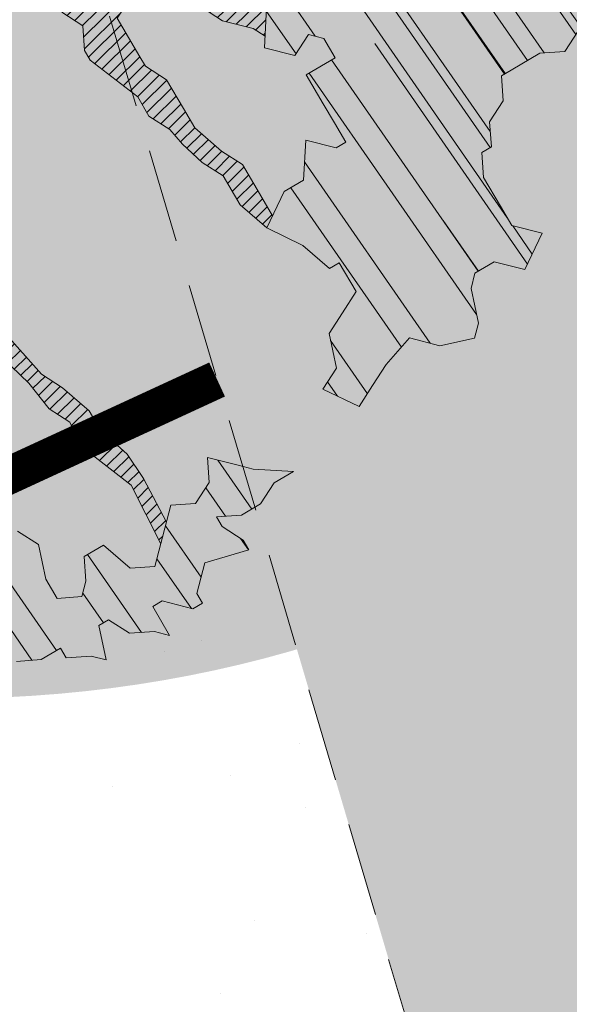
# Model space of a CAD drawing. Units: metres. Extents: x 1408972 to 1409331, y 5218507 to 5218738.
# Drawn here: x 1408986 to 1408987, y 5218698 to 5218701 of the extents above; entities that cross this region are included whole.
import ezdxf

# ---------------------------------------------------------------- set-up
doc = ezdxf.new("R2010")
doc.units = ezdxf.units.M
doc.header["$LTSCALE"] = 2
doc.linetypes.add('CACHE2', pattern=[0.1875, 0.125, -0.0625])
doc.layers.get('0').update_dxf_attribs({"lineweight": 9})
for name, color, linetype, lineweight in [('Compo-arbre', 3, 'Continuous', 9), ('Compo-bordure-CR3', 7, 'Continuous', 9), ('Compo-bordure-limite', 7, 'CACHE2', 9), ('Compo-bordure-reglette', 7, 'Continuous', 9), ('Compo-hachure-enrobés', 7, 'Continuous', 35), ('Compo-hachures-herbe', 76, 'Continuous', 35)]:
    doc.layers.add(name, color=color, linetype=linetype, lineweight=lineweight)
doc.layers.add('Compo-arbre-ombre', color=7, linetype='Continuous', lineweight=9, transparency=0.8)
pattern_1 = [(12.61470176485069, (-3966682.664472349, -3665046.544497928), (-0.003466999174631576, 0.01549178949389334), [])]
pattern_2 = [(92.61470176485068, (0, 0), (-0.1427262524124008, -0.006517859872048448), []), (92.61470176485068, (0.04540281712473018, 0.04974805891631159), (-0.1427262524124008, -0.006517859872048448), [])]

# ---------------------------------------------------------------- blocks, each defined once
blk = doc.blocks.new('Arbre2-2016')
at = {"layer": 'Compo-arbre'}
h = blk.add_hatch(dxfattribs=at)
h.set_pattern_fill('ANSI32', color=92, scale=0.015, angle=47.61470176485069, style=0)
h.set_pattern_definition(pattern_2)
edge = h.paths.add_edge_path()
edge.add_line((1.338077866166827, -0.2646649280674183), (1.398191920641807, -0.2463006538042691))
edge.add_line((1.398191920641807, -0.2463006538042691), (1.41859671728173, -0.2269692378346235))
edge.add_line((1.41859671728173, -0.2269692378346235), (1.419700468410269, -0.1872616985807554))
edge.add_line((1.419700468410269, -0.1872616985807554), (1.400941994143182, -0.1471100874356353))
edge.add_line((1.400941994084974, -0.1471100874356353), (1.460507829077073, -0.1485608865501717))
edge.add_line((1.460507829135281, -0.1485608865501717), (1.441749354635363, -0.1084092752886363))
edge.add_line((1.441749354635363, -0.1084092752886363), (1.462154151275286, -0.0890778593189907))
edge.add_line((1.462154151275286, -0.0890778593189907), (1.443401324664705, -0.04888666344288595))
edge.add_line((1.443401324722913, -0.04888666344288595), (1.463806121886705, -0.02955524668743692))
edge.add_line((1.463806121886705, -0.02955524668743692), (1.464905889108309, 0.01015051493357078))
edge.add_line((1.464905889108309, 0.01015051496267461), (1.504609584793911, 0.009145737026642564))
edge.add_line((1.504609584793911, 0.009145736997538734), (1.523917943050151, -0.01115299300238348))
edge.add_line((1.523917943050151, -0.01115299297327965), (1.543224636974742, -0.03148953085712947))
edge.add_line((1.543224636974742, -0.0314895308862333), (1.563621552646623, -0.01215972022566802))
edge.add_line((1.563621552646623, -0.01215972022566802), (1.58512620259728, 0.04687940665223778))
edge.add_line((1.585126202655488, 0.04687940665223778), (1.6049827803364, 0.04639575003000118))
edge.add_line((1.6049827803364, 0.04639575005910501), (1.624831562672739, 0.04591243662923716))
edge.add_line((1.624831562672739, 0.04591243662923716), (1.625929665620902, 0.08558039036631726))
edge.add_line((1.625929665562694, 0.08558039033721343), (1.626477885045574, 0.1053954637148991))
edge.add_line((1.626477885045574, 0.1053954637148991), (1.667289143355561, 0.144096104207506))
edge.add_line((1.667289143355561, 0.144096104207506), (1.628129855598786, 0.1649180763464528))
edge.add_line((1.628129855598786, 0.1649180763464528), (1.629227958314118, 0.2045860301999483))
edge.add_line((1.629227958314118, 0.2045860302290521), (1.62977784230327, 0.22443891137425))
edge.add_line((1.62977784230327, 0.22443891137425), (1.650728625114539, 0.2636233801434855))
edge.add_line((1.650728625114539, 0.2636233801434855), (1.651830711736807, 0.3032931116298414))
edge.add_line((1.651830711736807, 0.3032931116298414), (1.652928814684969, 0.3429610653669215))
edge.add_line((1.652928814626762, 0.3429610653669215), (1.613223454609511, 0.3439280354190259))
edge.add_line((1.613223454667718, 0.3439280353899221), (1.592272671623618, 0.3047435667371019))
edge.add_line((1.592272671623618, 0.3047435667662057), (1.57296597787365, 0.3250801045336402))
edge.add_line((1.57296597787365, 0.3250801045045364), (1.53381050161272, 0.3458999558182541))
edge.add_line((1.53381050161272, 0.3458999558473579), (1.534912588234988, 0.3855696873337138))
edge.add_line((1.534912588234988, 0.3855696873337138), (1.536010691183151, 0.4252376410707939))
edge.add_line((1.536010691183151, 0.4252376410707939), (1.537108793898483, 0.4649055949242893))
edge.add_line((1.537108793898483, 0.4649055949242893), (1.51780599773349, 0.4852419611537471))
edge.add_line((1.51780599773349, 0.4852419611537471), (1.499055404434444, 0.5253951776079475))
edge.add_line((1.499055404434444, 0.5253951776079475), (1.500153507848268, 0.565063132130831))
edge.add_line((1.500153507848268, 0.5650631321017272), (1.54040708682453, 0.583911234641505))
edge.add_line((1.54040708682453, 0.583911234641505), (1.560259766745844, 0.5834277496736604))
edge.add_line((1.560259766745844, 0.5834277497027642), (1.600515010228378, 0.6023136600100543))
edge.add_line((1.600515010228378, 0.6023136600100543), (1.601063229711258, 0.6221287333877399))
edge.add_line((1.60106322965305, 0.6221287333877399), (1.58285853643622, 0.6821330533542778))
edge.add_line((1.58285853643622, 0.6821330533542778), (1.542605043025219, 0.6632868993159491))
edge.add_line((1.542605043083427, 0.6632868993159491), (1.521654173950196, 0.6241004813758764))
edge.add_line((1.521654173950196, 0.6241004813758764), (1.483600784486157, 0.6845900640595346))
edge.add_line((1.483600784544365, 0.6845900640595346), (1.46319432339817, 0.6652208403223767))
edge.add_line((1.463194323339962, 0.6652208403223767), (1.442797321578951, 0.6458890803745589))
edge.add_line((1.442797321578951, 0.6458890803745589), (1.422392524939028, 0.6265576644049133))
edge.add_line((1.422392524939028, 0.6265576644049133), (1.401986063268964, 0.607188439881952))
edge.add_line((1.401986063268964, 0.607188439881952), (1.361732484292702, 0.5883403373421743))
edge.add_line((1.361732484292702, 0.5883403373421743), (1.322027124275451, 0.5893073073942787))
edge.add_line((1.322027124275451, 0.5893073073651749), (1.30272043035086, 0.6096438452490247))
edge.add_line((1.30272043035086, 0.6096438452781285), (1.324228978119322, 0.6686828005016423))
edge.add_line((1.324228978119322, 0.6686828005016423), (1.344625979880334, 0.6880145604494601))
edge.add_line((1.344625979880334, 0.6880145604494601), (1.384887268694115, 0.70686037129542))
edge.add_line((1.384887268635907, 0.70686037129542), (1.365580660451201, 0.7271988575643036))
edge.add_line((1.365580660509409, 0.7271988575643036), (1.325875300317534, 0.7281658277328233))
edge.add_line((1.325875300317534, 0.7281658277328233), (1.307120723635421, 0.7683172673399667))
edge.add_line((1.307120723635421, 0.7683172673399667), (1.307674505384171, 0.7881699768307726))
edge.add_line((1.307674505384171, 0.7881699768307726), (1.288919979575553, 0.8283225851604357))
edge.add_line((1.288919979575553, 0.8283225851604357), (1.290568000971803, 0.8878441999380584))
edge.add_line((1.290568000971803, 0.8878441999380584), (1.329727374817708, 0.867024177086364))
edge.add_line((1.329727374817708, 0.867024177086364), (1.389837497015947, 0.8853878431085604))
edge.add_line((1.389837496957739, 0.8853878431085604), (1.410784416701176, 0.9245732633111174))
edge.add_line((1.410784416701176, 0.9245732633111174), (1.411332601666913, 0.9443875567934583))
edge.add_line((1.411332601666913, 0.9443875567643545), (1.372181057682724, 0.9652080163190249))
edge.add_line((1.372181057740931, 0.9652080163481287), (1.352878295569212, 0.9855451616871278))
edge.add_line((1.352878295569212, 0.9855451616871278), (1.353980313681063, 1.025213334168598))
edge.add_line((1.353980313681063, 1.025213334168598), (1.33357769819861, 1.005842768599337))
edge.add_line((1.333577698256818, 1.005842768570233), (1.313172935610169, 0.9865121317101284))
edge.add_line((1.313172935551961, 0.9865121317392322), (1.272923271273726, 0.9676642471580408))
edge.add_line((1.272923271273726, 0.9676642471580408), (1.272369438651481, 0.9478103689447153))
edge.add_line((1.272369438651481, 0.9478103689156114), (1.213363032366146, 0.9691534615825503))
edge.add_line((1.213363032366146, 0.9691534616116542), (1.193506455150896, 0.9696371190196942))
edge.add_line((1.193506455150896, 0.9696371190196942), (1.174751912462057, 1.009789337736379))
edge.add_line((1.174751912462057, 1.009789337736379), (1.175853930108246, 1.049457509432045))
edge.add_line((1.175853930108246, 1.049457509432045), (1.215563187885095, 1.048490367725549))
edge.add_line((1.215563187885095, 1.048490367725549), (1.236512254850936, 1.087635859218949))
edge.add_line((1.236512254850936, 1.087635859189845), (1.197360727805176, 1.108456708357494))
edge.add_line((1.197360727805176, 1.108456708386598), (1.197910645787601, 1.128310368641337))
edge.add_line((1.197910645729394, 1.128310368641337), (1.179156069047281, 1.16846180824848))
edge.add_line((1.179156069047281, 1.16846180824848), (1.140000644416546, 1.189282828954106))
edge.add_line((1.140000644416546, 1.189282828954106), (1.139450709088237, 1.169428778300585))
edge.add_line((1.139450709030029, 1.169428778271481), (1.11904594638338, 1.150098141411377))
edge.add_line((1.11904594638338, 1.150098141440481), (1.079340586889998, 1.151065112278388))
edge.add_line((1.079340586889998, 1.151065112249285), (1.059485725054515, 1.151587746147356))
edge.add_line((1.059485725054515, 1.15158774617646), (1.020882365570401, 1.192222498427668))
edge.add_line((1.020882365570401, 1.192222498398564), (0.9806249232934761, 1.173375347408523))
edge.add_line((0.9806249232934761, 1.173375347437627), (0.9602201430099058, 1.154044320295156))
edge.add_line((0.9602201430099058, 1.154044320295156), (0.9414656008449356, 1.194196539797645))
edge.add_line((0.9414656008449356, 1.194196539797645), (0.9629723982508267, 1.253195737849978))
edge.add_line((0.9629723982508267, 1.253195737849978), (1.002127822881562, 1.232374717144353))
edge.add_line((1.002127822881562, 1.232374717115249), (1.003779758743008, 1.291896549967873))
edge.add_line((1.003779758743008, 1.291896549996977), (1.024738337655549, 1.331080676243232))
edge.add_line((1.024738337655549, 1.331080676243232), (0.9850290798787, 1.332047817949729))
edge.add_line((0.9850290798787, 1.332047817949729), (0.9657302329288768, 1.352385182033117))
edge.add_line((0.9657302329288768, 1.352385182033117), (0.9464218570939238, 1.372683521750673))
edge.add_line((0.9464218570939238, 1.372683521750673), (0.9254688925431083, 1.33353820179525))
edge.add_line((0.9254688925431083, 1.33353820179525), (0.9249228547997745, 1.313683979603752))
edge.add_line((0.9249228547997745, 1.313683979603752), (0.8846575997159789, 1.294836781407298))
edge.add_line((0.8846575997159789, 1.294836781407298), (0.865358735885934, 1.315173755877709))
edge.add_line((0.865358735885934, 1.315173755877709), (0.82619939585868, 1.33599455795536))
edge.add_line((0.8261993958004723, 1.33599455795536), (0.8273014139123234, 1.375662730436829))
edge.add_line((0.8273014139123234, 1.375662730436829), (0.8879636364728185, 1.413840908569341))
edge.add_line((0.8879636364728185, 1.413840908540237), (0.8692168891867595, 1.453992784064553))
edge.add_line((0.8692168891867595, 1.453992784064553), (0.8295054496703642, 1.454999074584862))
edge.add_line((0.8295054496703642, 1.454999074613966), (0.8289516339283409, 1.435145586013618))
edge.add_line((0.8289516339283409, 1.435145586013618), (0.7892479729345041, 1.43615114372858))
edge.add_line((0.7892479729345041, 1.43615114372858), (0.7688415112644407, 1.416781919205619))
edge.add_line((0.7688415112644407, 1.416781919205619), (0.7484367146245177, 1.397450503235973))
edge.add_line((0.74843671456631, 1.397450503235973), (0.728031917402518, 1.378119086480524))
edge.add_line((0.728031917402518, 1.378119086480524), (0.6877744751255932, 1.359271935490483))
edge.add_line((0.6877744751255932, 1.359271935490483), (0.6287585749961409, 1.380576784472737))
edge.add_line((0.6287585749961409, 1.380576784472737), (0.6293106577796834, 1.400390906300686))
edge.add_line((0.6293106577796834, 1.400390906300686), (0.6304126927717562, 1.440059468395134))
edge.add_line((0.6304126927717562, 1.440059468395134), (0.6706740326336558, 1.458906447847198))
edge.add_line((0.6706740326336558, 1.458906447847198), (0.6910805287626545, 1.478276452265504))
edge.add_line((0.6910805288208621, 1.478276452265504), (0.6717760678585591, 1.498575009825231))
edge.add_line((0.6717760678585591, 1.498575009825231), (0.6530232070800821, 1.53876542670821))
edge.add_line((0.6530232070800821, 1.53876542670821), (0.6133139493032331, 1.539732568414706))
edge.add_line((0.6133139492450255, 1.539732568414706), (0.5741585076758611, 1.560553199507353))
edge.add_line((0.5741585076758611, 1.560553199507353), (0.5537498126942637, 1.541221954406296))
edge.add_line((0.5537498127524714, 1.541221954406296), (0.5333433516062769, 1.521852730669139))
edge.add_line((0.5333433516062769, 1.521852730669139), (0.4941839777603718, 1.542672753520833))
edge.add_line((0.4941839777603718, 1.542672753520833), (0.453926534959578, 1.523825601744988))
edge.add_line((0.453926534959578, 1.523825601744988), (0.4147633149260628, 1.544646965642983))
edge.add_line((0.4147633149260628, 1.544646965642983), (0.3949106350047487, 1.545130450610827))
edge.add_line((0.3949106350047487, 1.545130450610827), (0.3761577737024027, 1.585320866708003))
edge.add_line((0.3761577737024027, 1.585320866708003), (0.3767098738900359, 1.605135378934733))
edge.add_line((0.3767098738900359, 1.605135378934733), (0.3778118915362256, 1.6448035506304))
edge.add_line((0.377811891478018, 1.6448035506304), (0.3386564497342306, 1.665624181839462))
edge.add_line((0.3386564497342306, 1.665624181839462), (0.2989393965546014, 1.666591666738327))
edge.add_line((0.2989393965546014, 1.666591666738327), (0.2994932122966247, 1.686445155338674))
edge.add_line((0.2994932122966247, 1.686445155338674), (0.2603377876658897, 1.7072661760443))
edge.add_line((0.260337787607682, 1.7072661760443), (0.2410310936830911, 1.72760271392815))
edge.add_line((0.2410310936830911, 1.72760271392815), (0.2195186997270184, 1.668565099750936))
edge.add_line((0.2195186997270184, 1.668565099750936), (0.1996638210113133, 1.669087344036029))
edge.add_line((0.1996638210113133, 1.669087344065133), (0.1809131761402796, 1.709239391127426))
edge.add_line((0.1809131761402796, 1.709239391098322), (0.1417499558739337, 1.730060755112731))
edge.add_line((0.1417499558739337, 1.730060755141835), (0.1224471592432792, 1.75039712058549))
edge.add_line((0.1224471592432792, 1.75039712058549), (0.1207874453831437, 1.690876021324016))
edge.add_line((0.1207874453831437, 1.690876021324016), (0.1009347654618296, 1.69135950629186))
edge.add_line((0.1009347654618296, 1.69135950629186), (0.06232534388266231, 1.732033969410054))
edge.add_line((0.06232534388266231, 1.732033969410054), (0.04246876620175044, 1.732517626032291))
edge.add_line((0.04246876614354278, 1.732517626032291), (0.04191495057614247, 1.712664137315528))
edge.add_line((0.04191495063435013, 1.712664137315528), (0.02150625565275277, 1.693332892214471))
edge.add_line((0.02150625565275277, 1.693332892214471), (0.001093697603323562, 1.674002598546735))
edge.add_line((0.001093697603323562, 1.674002598546735), (-0.07777878026524832, 1.695791104151226))
edge.add_line((-0.07777878026524832, 1.695791104151226), (-0.07832699922425945, 1.675976031559344))
edge.add_line((-0.07832699922425945, 1.675976031559344), (-0.05958196801645954, 1.635785178875608))
edge.add_line((-0.05958196801645954, 1.635785178875608), (-0.06013405056717147, 1.615971056931244))
edge.add_line((-0.06013405062537913, 1.615971056931244), (-0.09929337359778856, 1.636792248505458))
edge.add_line((-0.0992933735395809, 1.636792248505458), (-0.1390104262535488, 1.637759734190126))
edge.add_line((-0.1390104262535488, 1.637759734190126), (-0.1792795967338634, 1.618912317365698))
edge.add_line((-0.1792795966756557, 1.618912317394802), (-0.2189949333113645, 1.619918780238891))
edge.add_line((-0.2189949333113645, 1.619918780238891), (-0.1605250195278813, 1.578760878573462))
edge.add_line((-0.1605250195278813, 1.578760878573462), (-0.1412222747602527, 1.558423342835681))
edge.add_line((-0.1412222747602527, 1.558423342806577), (-0.1026150521500995, 1.517787639122048))
edge.add_line((-0.1026150522083071, 1.517787639151152), (-0.0816447460819063, 1.556972029660187))
edge.add_line((-0.0816447460819063, 1.556972029631083), (-0.04137950811116298, 1.575818838330974))
edge.add_line((-0.04137950811116298, 1.575818838330974), (-0.002220134090634929, 1.554998815362865))
edge.add_line((-0.002220134090634929, 1.554998815362865), (0.01818852567532758, 1.574329279899189))
edge.add_line((0.01818852567532758, 1.574329279899189), (0.0590076140798601, 1.613030356978356))
edge.add_line((0.05900761413806777, 1.613030356978356), (0.07942017218749697, 1.632360650646092))
edge.add_line((0.07942017218749697, 1.632360650646092), (0.1185794944614145, 1.61153945840249))
edge.add_line((0.1185794944614145, 1.61153945840249), (0.1367802555761273, 1.551534530078584))
edge.add_line((0.1367802555761273, 1.551534530078584), (0.1764934111707817, 1.550567216717695))
edge.add_line((0.1764934111707817, 1.550567216717695), (0.1974559216615717, 1.589751950535515))
edge.add_line((0.1974559216615717, 1.589751950535515), (0.2178645819514031, 1.609082415857642))
edge.add_line((0.2178645819514031, 1.609082415857642), (0.2570239043999436, 1.588261223497625))
edge.add_line((0.2570239043999436, 1.588261223468521), (0.2559180061072084, 1.54859361292381))
edge.add_line((0.2559180061072084, 1.548593612952914), (0.2344034128328758, 1.489594757307145))
edge.add_line((0.2344034127746681, 1.489594757307145), (0.2531562395598712, 1.449403561314625))
edge.add_line((0.2531562396180789, 1.449403561314625), (0.2934176139971214, 1.468251320662034))
edge.add_line((0.2934176139389137, 1.468251320662034), (0.3325808510854813, 1.447430346260603))
edge.add_line((0.3325808510854813, 1.447430346231499), (0.3314788334392915, 1.407762174535833))
edge.add_line((0.3314788334974992, 1.407762174535833), (0.2906575980451862, 1.369101026049407))
edge.add_line((0.2906575980451862, 1.369101026078511), (0.3287187830866287, 1.308611100086068))
edge.add_line((0.3287187830866287, 1.308611100086068), (0.347467746105508, 1.268420854857482))
edge.add_line((0.347467746105508, 1.268420854828378), (0.3458136283298927, 1.208938170905981))
edge.add_line((0.3458136283298927, 1.208938170935085), (0.3049945403910215, 1.17023709464172))
edge.add_line((0.3049945403910215, 1.17023709464172), (0.3441539144115495, 1.149417071673611))
edge.add_line((0.3441539144115495, 1.149417071673611), (0.4020677793743062, 1.088443660713324))
edge.add_line((0.4020677793743062, 1.088443660713324), (0.4605337955728146, 1.047285930585872))
edge.add_line((0.4605337955728146, 1.047285930556768), (0.4985950320116217, 0.9867971740726489))
edge.add_line((0.4985950320116217, 0.9867971741017527), (0.4588796777971993, 0.987803246663475))
edge.add_line((0.4588796777971993, 0.987803246663475), (0.3976519291028353, 0.9297717042621798))
edge.add_line((0.3976519291028353, 0.9297717042621798), (0.437367283782919, 0.928765632486261))
edge.add_line((0.4373672838411267, 0.928765632486261), (0.4759784037452164, 0.8881297563615362))
edge.add_line((0.4759784036870087, 0.8881297563615362), (0.514031827842814, 0.8276409534568074))
edge.add_line((0.514031827842814, 0.8276409534568074), (0.5537471306598718, 0.8266337113867621))
edge.add_line((0.5537471306598718, 0.8266337113576583), (0.5520930128842565, 0.7671510274352613))
edge.add_line((0.5520930128842565, 0.7671510274643651), (0.6116610817117589, 0.7656622497137278))
edge.add_line((0.6116610816535513, 0.7656622496846239), (0.630411760517859, 0.7255109817318726))
edge.add_line((0.6304117605760666, 0.7255109817609764), (0.6293096739537987, 0.6858412502746205))
edge.add_line((0.6293096739537987, 0.6858412502455167), (0.6695749466163079, 0.7046888387243371))
edge.add_line((0.6695749466163079, 0.7046888387243371), (0.7098363211699734, 0.7235365979553308))
edge.add_line((0.7098363211699734, 0.7235365979553308), (0.7285908983759555, 0.6833851591339908))
edge.add_line((0.7285908983759555, 0.6833851591339908), (0.727487147247416, 0.6436776198801226))
edge.add_line((0.727487147247416, 0.6436776198801226), (0.7065302333068075, 0.6045313021871834))
edge.add_line((0.7065302333650152, 0.6045313021871834), (0.7258369272896061, 0.5841947643033336))
edge.add_line((0.7258369272896061, 0.5841947643033336), (0.7649924033177058, 0.5633749131060313))
edge.add_line((0.7649924033177058, 0.5633749131060313), (0.8052575901239152, 0.5822205521811838))
edge.add_line((0.8052575901239152, 0.5822205521811838), (0.8449707450200776, 0.5812532381509072))
edge.add_line((0.8449707450200776, 0.5812532381509072), (0.9039866965468946, 0.5599495586769763))
edge.add_line((0.9039866965468946, 0.5599495586769763), (0.9436942039611722, 0.5589426597992997))
edge.add_line((0.9436942039611722, 0.5589426597992997), (0.9828496799892719, 0.5381228086019973))
edge.add_line((0.9828496800474795, 0.5381228086019973), (0.9613467806340168, 0.4791234387788563))
edge.add_line((0.9613467806340168, 0.4791234387788563), (0.9409364212043556, 0.4597543859102871))
edge.add_line((0.940936421146148, 0.4597543859102871), (0.939286201188338, 0.400271530333498))
edge.add_line((0.939286201188338, 0.400271530333498), (0.9183275368851582, 0.3610854554693788))
edge.add_line((0.9183275368851582, 0.3610854554693788), (0.8968229723251397, 0.3020482772093374))
edge.add_line((0.8968229722669321, 0.3020482772093374), (0.9155736518297317, 0.2618970099259741))
edge.add_line((0.9155736518879394, 0.2618970099259741), (0.9552850567125688, 0.2608899396267361))
edge.add_line((0.9552850567125688, 0.2608899396267361), (0.9944444307330969, 0.2400699166586264))
edge.add_line((0.9944444307330969, 0.2400699166586264), (1.033605469085273, 0.2192877015744443))
edge.add_line((1.033605469085273, 0.2192877015744443), (1.053460296228991, 0.218764287897443))
edge.add_line((1.053460296228991, 0.218764287897443), (1.112476247988639, 0.1974606083070967))
edge.add_line((1.112476247930431, 0.1974606082779928), (1.111374247397293, 0.1577928260788894))
edge.add_line((1.111374247397293, 0.1577928260788894), (1.131230825078205, 0.1573091694566529))
edge.add_line((1.131230825136413, 0.1573091694857567), (1.170390112893188, 0.1364871973468098))
edge.add_line((1.170390112893188, 0.136487197317706), (1.209549486739093, 0.1156671744660116))
edge.add_line((1.209549486739093, 0.1156671744951154), (1.227750196805687, 0.05566107756510519))
edge.add_line((1.227750196747479, 0.05566107753600136), (1.185292616239281, -0.04252259018778659))
edge.add_line((1.185292616239281, -0.04252259018778659), (1.24540667071426, -0.02415831592463746))
edge.add_line((1.24540667071426, -0.02415831592463746), (1.26415949732484, -0.06434951180074222))
edge.add_line((1.26415949732484, -0.06434951180074222), (1.283463957937897, -0.08464807026268772))
edge.add_line((1.283463957937897, -0.08464807026268772), (1.302770651687865, -0.1049846080301222))
edge.add_line((1.302770651687865, -0.1049846080301222), (1.341929940143132, -0.125806579499681))
edge.add_line((1.341929940143132, -0.125806579499681), (1.30112257941812, -0.1645073915302646))
edge.add_line((1.30112257941812, -0.1645073915302646), (1.300020578419321, -0.2041751745151714))
edge.add_line((1.300020578419321, -0.2041751745151714), (1.318773405029901, -0.2443663703912762))
h = blk.add_hatch(dxfattribs=at)
h.set_pattern_fill('ANSI31', color=44, scale=0.005, angle=-32.38529823514931, style=0)
h.set_pattern_definition(pattern_1)
h.paths.add_polyline_path([(0.550437231068031, 0.7076305365602593), (0.5509893473791863, 0.7274454366828422), (0.5719573052921305, 0.7666545614023335), (0.5520930131752948, 0.7671510283665839), (0.5537471299613799, 0.8266337106882702), (0.5140318274353604, 0.8276409536896381), (0.5118260758900988, 0.7482656310725133), (0.4908674979670877, 0.7090815063978653), (0.4505983270211118, 0.6902340888167373), (0.4097792738322141, 0.6515337923023026), (0.3893705791416551, 0.6322025481034643), (0.3700677832094925, 0.6525389142165068), (0.3314567152266363, 0.6931759584525707), (0.3127021365654628, 0.7333273970992877), (0.3143618173054392, 0.7928477177750892), (0.3347683629691574, 0.8122188896062426), (0.3358742624842534, 0.8518865016061454), (0.3562829574076432, 0.8712177467072024), (0.3380821956526461, 0.9312226765736114), (0.3391881122225868, 0.9708906758581861), (0.3402901467489983, 1.010559237166831), (0.3612526225480224, 1.049743191205721), (0.3634608568246449, 1.129090158513804), (0.3441539140623036, 1.149417071906441), (0.3128301495891037, 1.166071103490481), (0.2941470911465558, 1.104715441453095), (0.281270296531261, 1.031863087742181), (0.280164399053433, 0.9921954777504425), (0.2790623994516181, 0.952527696075208), (0.220042548535389, 0.973831546010274), (0.2007398046408753, 0.9941690823010276), (0.1621303818975548, 1.034843546175921), (0.1439335357719074, 1.094848695572523), (0.125178958798756, 1.135000132065556), (0.1069743573754067, 1.19500639215164), (0.09627316139824416, 1.237302676088234), (0.08988340418738971, 1.29467915442126), (0.071132759141733, 1.334831203811859), (0.0779023444484892, 1.379755915067449), (0.03826824766304071, 1.487724393589247), (0.04916547022014583, 1.603698899574169), (0.02033283513458173, 1.576362325851164), (0.01352114426856588, 1.488892375416413), (0.01523328815540026, 1.436681528325948), (0.03252160373097013, 1.375466298440529), (0.03141570613672684, 1.335798688565205), (0.04961426589591156, 1.275832523400254), (0.06836709722131218, 1.235641324526455), (0.08546190550271149, 1.135967615945788), (0.1240730616119663, 1.095332518581358), (0.1417199903954725, 1.015473710763558), (0.1803311437107595, 0.9748386185214031), (0.1990839711944545, 0.93464742098638), (0.2315763591178666, 0.9340370542316805), (0.258103789456186, 0.9133427866739794), (0.2774065303239013, 0.8930052556219152), (0.2757485148468959, 0.8335227421897571), (0.2735388656002442, 0.7541475922747622), (0.2713309662505026, 0.6748121987451441), (0.270225068015975, 0.6351445870362795), (0.2884296763660359, 0.5751383192376807), (0.327039079260544, 0.5344634676124542), (0.3333573724231655, 0.4946244156284365), (0.3373976144795279, 0.4614090745575368), (0.3833010602248805, 0.4139693919108822), (0.4042635362567353, 0.4531533458042531), (0.4246739813098657, 0.4725243471742715), (0.4059194043949219, 0.512675786926934), (0.3871648275963935, 0.5528272254863396), (0.388268577851818, 0.5925347642163388), (0.4086772732990767, 0.6118660101031992), (0.4489424606873627, 0.6307116487708981), (0.5090643097502152, 0.6490755803364436), (0.529474754570515, 0.6684465818519811)])
h = blk.add_hatch(dxfattribs=at)
h.set_pattern_fill('ANSI32', color=92, scale=0.015, angle=47.61470176485069, style=0)
h.set_pattern_definition(pattern_2)
h.paths.add_polyline_path([(-0.4595134467380149, 1.546465987177157), (-0.519646972723308, 1.528102960449701), (-0.5582524964846698, 1.568777251942606), (-0.6172800898347077, 1.590082615771621), (-0.6376965802190853, 1.570751713862933), (-0.6592206847416264, 1.511714224133698), (-0.6796293621445102, 1.492383369315007), (-0.7193542107269195, 1.493351197406241), (-0.7579675298910615, 1.534025832062412), (-0.818658786316405, 1.495809098776022), (-0.7800437341355746, 1.455173830921353), (-0.7811535302461152, 1.415506392031034), (-0.7828132962021073, 1.355984122591849), (-0.8037835676367422, 1.316800511861743), (-0.8236479408950572, 1.317284511792764), (-0.8446182123296921, 1.278100901062658), (-0.8848951781545793, 1.259253827430598), (-0.9058654495892142, 1.220070216700492), (-0.9257259250879315, 1.220554044977121), (-0.9853095502038514, 1.222044289036944), (-1.024483684057373, 1.242866133322764), (-1.064763144662606, 1.223980117659607), (-1.105042041817683, 1.20513352013711), (-1.145324430210053, 1.186287466157751), (-1.165741856573618, 1.166917553300095), (-1.146991601635705, 1.12676552308892), (-1.106707619750409, 1.145612287958443), (-1.067538926043085, 1.124791073013853), (-1.048783976540903, 1.084639227088132), (-1.069204114275522, 1.065269824129587), (-1.089621384002271, 1.04593895665073), (-1.12934701198526, 1.046906819200899), (-1.169627451177689, 1.028060680296562), (-1.190047978670805, 1.008691294043615), (-1.251305349884092, 0.9506610564543507), (-1.292141163910742, 0.9119614969071108), (-1.311452924928631, 0.9322982577263019), (-1.332429822257723, 0.8931149387912001), (-1.313118061414457, 0.8727781781175281), (-1.314228333314418, 0.833108806645555), (-1.27672688158043, 0.7527285525405887), (-1.355624165051154, 0.7745568126096032), (-1.396468943988907, 0.7358576476520966), (-1.39758088039514, 0.6961504684126112), (-1.437864861756566, 0.6773037043288923), (-1.496906538042708, 0.6986085169313583), (-1.49857323391177, 0.6390885055419631), (-1.518995180856905, 0.6197578441764335), (-1.558723537265791, 0.6207258271000455), (-1.639303688498217, 0.582994953712273), (-1.659722127733289, 0.5636641376307807), (-1.660278637733313, 0.5438115484261061), (-1.622770844332877, 0.4634688959753248), (-1.563174018185123, 0.4619768994865581), (-1.503574272632136, 0.4605246079858034), (-1.443422410302333, 0.4788872174225389), (-1.404247531274336, 0.458064559684658), (-1.404804041099737, 0.4382119703635681), (-1.42577821029397, 0.3990285312878541), (-1.387716351440645, 0.3385006940637822), (-1.428000332627448, 0.319653929863648), (-1.468291911019946, 0.3007676660903371), (-1.509690366001337, 0.2422536682983036), (-1.510802216376646, 0.2025484383460707), (-1.471071910709611, 0.2015803704974815), (-1.430780609443786, 0.2204248597093965), (-1.412584101562857, 0.1604208997863452), (-1.432447695304177, 0.1609048651420153), (-1.453427710992287, 0.121721683431474), (-1.474407528366896, 0.082498658838972), (-1.514139393184337, 0.08346679580915861), (-1.553871151772796, 0.08447281022142761), (-1.594720713226593, 0.04573597445903488), (-1.55553959800443, 0.02491304163174846), (-1.516363073911521, 0.004092264175937999), (-1.477741785129069, -0.03654327801143609), (-1.438005434945694, -0.03755144703848146), (-1.417029905322011, 0.001671766059530455), (-1.357431909840557, 0.0001797182898144456), (-1.338675384249541, -0.03997180714452497), (-1.319919439279943, -0.08016314024519033), (-1.340344220006841, -0.09953155809728287), (-1.360765776960648, -0.1188622363139302), (-1.381741306817162, -0.158085449266423), (-1.44134086121619, -0.156593332491525), (-1.481633998409848, -0.175479527405173), (-1.50205449214252, -0.1948481344321635), (-1.503721273576843, -0.2543700943230078), (-1.465658245215195, -0.3148979829153404), (-1.406612280712466, -0.3362029832375129), (-1.367435842708687, -0.3570257099805758), (-1.370212915542538, -0.456252968828835), (-1.371323101644407, -0.4959203908971404), (-1.39174368070951, -0.5152909465419953), (-1.43259324233793, -0.5540277821588688), (-1.414392142862084, -0.6140338966966965), (-1.375769486432432, -0.6547093330469806), (-1.335476348714906, -0.635823137376633), (-1.275319894790186, -0.61746268252557), (-1.256566592681224, -0.6576519467222397), (-1.237808983147147, -0.6978054720553928), (-1.258789104423954, -0.7370265305386283), (-1.27920929373056, -0.7563971028890819), (-1.300744260501119, -0.8154329428094798), (-1.242808759576178, -0.8764471406635721), (-1.204185627124275, -0.9171206445486177), (-1.166113528495657, -0.9776110508415741), (-1.144584322595506, -0.9185730050254506), (-1.104848170783839, -0.9195413311414313), (-1.105959717256951, -0.9592485272320346), (-1.066780940411149, -0.9800713566243076), (-1.028715772219471, -1.040559505653277), (-1.049687793725639, -1.079782872652345), (-1.029823420932985, -1.080266873369169), (-1.050795442380945, -1.119490240368236), (-1.032046513413547, -1.159681264735468), (-0.9950850962922004, -1.259876953018306), (-0.912290816791824, -1.142731293034217), (-0.8311619509621551, -1.085147487220297), (-0.8118474618094069, -1.1054843681801), (-0.7726724969833185, -1.126305077532948), (-0.7119640192976249, -1.088052001973324), (-0.7130715819220086, -1.127757420401963), (-0.6744543822277365, -1.168432616092673), (-0.616517130940224, -1.229407056746481), (-0.6374891527374302, -1.268630424676871), (-0.6391544809592915, -1.328190330229177), (-0.6402603790774037, -1.367857940890303), (-0.6005277350922142, -1.368826112173906), (-0.601085414484146, -1.388678650126735), (-0.5624643167974455, -1.429354017617356), (-0.5045287299579968, -1.490366266038677), (-0.4631346560344127, -1.431774360901386), (-0.4217462297673364, -1.373222040495079), (-0.4035376387327005, -1.433226532116009), (-0.3638127901502912, -1.434194360207243), (-0.3235319270314676, -1.415347459015379), (-0.2826917197234025, -1.376610211200955), (-0.2617252604831037, -1.337424480315008), (-0.3003425459754681, -1.296751233009331), (-0.3389636434875456, -1.256075865635125), (-0.3179955192753141, -1.216852326195863), (-0.2964713805266683, -1.157814057473502), (-0.2760493280510445, -1.138445519335278), (-0.2357723627500263, -1.119598446489022), (-0.2948078025509631, -1.098293908073742), (-0.353847054895482, -1.076987250404841), (-0.3527394917472293, -1.037281831190398), (-0.3516318433829611, -0.9975744643767257), (-0.3306615714826648, -0.9583908528608163), (-0.369836450685284, -0.9375681949774162), (-0.3885892772958641, -0.8973769991013114), (-0.4078998688636375, -0.8770402896794849), (-0.4272104605478262, -0.856703580141243), (-0.4658293247483698, -0.8160661922180452), (-0.4647217621239861, -0.7763607737894063), (-0.5038927431013462, -0.7555382867745948), (-0.4823725877357674, -0.6965017948992909), (-0.4812649390222532, -0.6567944271833994), (-0.5011215167031651, -0.6563107705611628), (-0.5408541606883546, -0.6553425992775601), (-0.5998934125672122, -0.6340359408228551), (-0.6401742762099047, -0.6528828428005227), (-0.6992136141196852, -0.6315781336330701), (-0.7383845950970453, -0.6107556466182587), (-0.7577008347869878, -0.590458522742324), (-0.775899794432803, -0.5304126686120298), (-0.774236216748136, -0.4708925201144893), (-0.734507470406129, -0.4718605198601153), (-0.6947787240059142, -0.4728285196057413), (-0.6931150604649474, -0.413306421704533), (-0.6522804157137898, -0.3746068109054477), (-0.6131054508877014, -0.3954275202873987), (-0.5739327195477699, -0.4162102500728224), (-0.5342096213861396, -0.4172178353643403), (-0.5132337017711279, -0.3779946390883424), (-0.49226343016187, -0.3388110285037556), (-0.4712970565450405, -0.2996272461192575), (-0.4122616162202348, -0.3209317837487333), (-0.3923972431365428, -0.3214157835633387), (-0.393503141429278, -0.36108339410805), (-0.3532261760700521, -0.3422363212617938), (-0.3521186128053841, -0.3025309021637668), (-0.3708731038640281, -0.2623775140551743), (-0.3697616434800466, -0.2226722672809274), (-0.4094903898802613, -0.2217042675353014), (-0.4492152381134247, -0.2207364385127448), (-0.4690796112553244, -0.2202524387272433), (-0.5281149659566609, -0.1989459525672146), (-0.5877025228836601, -0.1974563159916443), (-0.606457013942304, -0.1573029278830518), (-0.645078197543512, -0.1166295098252021), (-0.6848030456020524, -0.1156616809481648), (-0.7438367358553251, -0.09431738702062376), (-0.7427307516480823, -0.05464782707224458), (-0.7211989031201256, 0.004388149956298548), (-0.6996786616654163, 0.06342659111885496), (-0.7394035102478256, 0.06439441921008893), (-0.7995487469742102, 0.04603151704702668), (-0.818301573293752, 0.08622271382535018), (-0.8580303196939667, 0.08719071357097619), (-0.8767887944267159, 0.1273423239302929), (-0.8955377234523212, 0.1675333482684209), (-0.9137385190841769, 0.2275374966969821), (-0.8927625994691653, 0.26676069297298), (-0.8326173627427806, 0.2851235951360422), (-0.8116509888931205, 0.3243073773750211), (-0.7708124466151958, 0.3630068166361298), (-0.7515057526906048, 0.34267027875228), (-0.732747277725025, 0.3025186682765479), (-0.7134406700641875, 0.2821801812218609), (-0.6737158214817782, 0.281212353130627), (-0.6527415661402074, 0.3203977414935935), (-0.6510779885137481, 0.379917889991134), (-0.6896990862004486, 0.4205932574526514), (-0.6301155124818933, 0.4191018439136087), (-0.6290039660087814, 0.4588090399751081), (-0.6074798269108896, 0.5178473095996878), (-0.686929524133916, 0.5197829657821558), (-0.7260966935572242, 0.5406033319426342), (-0.744853417927402, 0.5807946995022348), (-0.7636040968499174, 0.6209459674258824), (-0.7431897542118122, 0.6403167972870278), (-0.7040148754166466, 0.6194941386178243), (-0.6836022829082822, 0.6388252121809046), (-0.6830485013341558, 0.6586779217881258), (-0.6813887358438251, 0.7182001904415074), (-0.6802789392676232, 0.7578676301176301), (-0.6593047702480135, 0.7970510693097594), (-0.620141498584303, 0.776230874803673), (-0.6195838192505789, 0.7960834127565022), (-0.6184778353343745, 0.8357529718026626), (-0.6168142573586692, 0.8952731212024219), (-0.5754257455263314, 0.9538273901101775), (-0.6140446958160055, 0.9944628287461228), (-0.654317763357426, 0.9756155842454746), (-0.6736283035278348, 0.995953463204728), (-0.6725184729001512, 1.035621681961288), (-0.6526540998164592, 1.035137682146683), (-0.6129348994144266, 1.034130268538661), (-0.6118272504680817, 1.073837636138137), (-0.6112751339240958, 1.093652537192042), (-0.6101653372896862, 1.133319976868165), (-0.6090576886343797, 1.173027344584057), (-0.589195065913259, 1.172503587598271), (-0.550583911550234, 1.131868491368891), (-0.5091971497312215, 1.190383004007685), (-0.4694800965515924, 1.18941551910882), (-0.4087944707279121, 1.227593057131685), (-0.4468461614013677, 1.288121227623719), (-0.4650469223414575, 1.34812615583121), (-0.4849073978401748, 1.348609984107838), (-0.483249382421377, 1.408092496492259), (-0.4429745988016975, 1.426978718152327), (-0.4027015652535511, 1.44582518351433), (-0.381183074336036, 1.504823867622122), (-0.3409139214926427, 1.523670894164184), (-0.3789673456484479, 1.584159697068912), (-0.4192443107748431, 1.565312624106241)])
h = blk.add_hatch(dxfattribs=at)
h.set_pattern_fill('ANSI31', scale=0.025, angle=47.61470176485069, style=0)
h.set_pattern_definition([(92.61470176485068, (0, 0), (-0.07929236245133378, -0.003621033262249135), [])])
h.paths.add_polyline_path([(-0.6537850603489233, 1.526623351424291), (-0.6592206847416264, 1.511714224133698), (-0.6796293628430021, 1.492383368645619), (-0.7193542104940889, 1.493351197289826), (-0.7579675298910615, 1.534025832062412), (-0.8186587860835743, 1.495809098659606), (-0.7800437336117056, 1.455173831707157), (-0.7811535302461152, 1.415506392031034), (-0.7828132969005992, 1.355984121922461), (-0.8037835674039115, 1.316800511716224), (-0.8236479414189262, 1.31728451100696), (-0.8446182118058232, 1.278100901848461), (-0.8848951788530712, 1.25925382676121), (-0.9058654495892142, 1.220070216700492), (-0.9257259250879315, 1.220554044977121), (-0.9853095511351739, 1.222044289648125), (-1.024483683475296, 1.242866132973518), (-1.064763144662606, 1.223980117659607), (-1.105042041817683, 1.20513352013711), (-1.114308204632721, 1.200798359595296), (-1.10996409221832, 1.144088755024654), (-1.106707620274278, 1.145612287172639), (-1.067538927032615, 1.124791073625033), (-1.048783976715526, 1.084639227204548), (-1.069204114275522, 1.065269824129587), (-1.089621383827648, 1.045938956534314), (-1.102469523626382, 1.046251984237983), (-1.001842771205588, -0.2673655782879223), (-0.9089120812858482, 0.2116257590072337), (-0.913738518734931, 0.2275374976283047), (-0.901319523705638, 0.2507599682552382)])
h = blk.add_hatch(dxfattribs=at)
h.set_pattern_fill('ANSI31', color=44, scale=0.005, angle=-32.38529823514931, style=0)
h.set_pattern_definition(pattern_1)
h.paths.add_polyline_path([(-0.08944077529292827, 0.5645925199618205), (-0.1479145547635881, 0.6057513746903851), (-0.1870816274457638, 0.6265736834151312), (-0.2455516015905914, 0.6677304201415382), (-0.2852725532865179, 0.6686980760254073), (-0.3040270437048775, 0.7088514648033879), (-0.3227799567538341, 0.7490407116541746), (-0.3018134965822128, 0.7882264441117286), (-0.3016270202496116, 0.7948572078433926), (-0.3012558168410351, 0.8080789818026233), (-0.3382072077509974, 0.9082363457540623), (-0.3371052062283297, 0.9479041295247725), (-0.3558580304523957, 0.9880953238874781), (-0.3611373905004029, 1.02163938666979), (-0.3735067114611184, 1.067914372438622), (-0.3922517417958034, 1.108105227858118), (-0.3905937271337052, 1.167587737361259), (-0.408794471251781, 1.227593056345881), (-0.4290212582126287, 1.214868314721912), (-0.4303168594050248, 1.168594544707389), (-0.431976590494628, 1.109073054901614), (-0.4132220154423294, 1.068921619660046), (-0.3950213050846969, 1.008915515890635), (-0.3961289183497456, 0.9692089307767446), (-0.3977908311206875, 0.9097265898138858), (-0.3790418511633789, 0.8695367352460153), (-0.3795939682312337, 0.8497218334063064), (-0.3812537341872257, 0.7901995639671213), (-0.3818075152374831, 0.7703468551165997), (-0.422080581672958, 0.751499611052509), (-0.4419449565028799, 0.7519836086261193), (-0.5009726007264135, 0.7732878037326145), (-0.5191694143139785, 0.8332937320641349), (-0.5379222409245585, 0.8734849279402397), (-0.5765372926397276, 0.9141201944270279), (-0.5872535248198574, 0.9370940761704105), (-0.6168142578825382, 0.8952731204166184), (-0.6179229875123156, 0.8556045573908477), (-0.5600001599667621, 0.7945939477189086), (-0.5213851092411232, 0.7539586818724047), (-0.4629074335824725, 0.7127996564789782), (-0.4436047220514183, 0.692461341136891), (-0.4049874351038625, 0.6517880939767338), (-0.3652664864347344, 0.6508204367249846), (-0.3249935035854605, 0.6696657332480527), (-0.2665218717446578, 0.6285468074905793), (-0.2279046760085066, 0.5878716143027987), (-0.1887375040240613, 0.5670512465125057), (-0.1506802164511782, 0.5065614930766742), (-0.1120629321811748, 0.4658882443158063), (-0.1137226973222596, 0.4063659765937473), (-0.115934494082353, 0.3270307544565867), (-0.1948226110688438, 0.3488187760934807), (-0.2544079371290309, 0.350270433712808), (-0.3128817149116685, 0.3914292862876891), (-0.3526027999031385, 0.3923970432491615), (-0.3724614776582484, 0.3929185793798524), (-0.4132922237184857, 0.3542187974793478), (-0.5120485298247104, 0.3764929404254644), (-0.6848600443480564, 0.4154968251945093), (-0.6510779881645021, 0.3799178908933527), (-0.6521866871188422, 0.3402504244417059), (-0.533014990112747, 0.3373072091029599), (-0.454122970127969, 0.3155190135997827), (-0.3945393975735669, 0.3140276008174396), (-0.3344019564245855, 0.3323908462892859), (-0.2356494542472092, 0.3101188204431082), (-0.1766219037962173, 0.2888126809097002), (-0.1369009550688816, 0.2878450224937978), (-0.1385606331313056, 0.228324703418707), (-0.1209098074613166, 0.1484657256054334), (-0.122569573708347, 0.08894345523492575), (-0.1043744275374365, 0.0288997231813255), (-0.08506606811704387, 0.008600992453807521), (-0.06243603037717094, 0.1073068679664857), (-0.05967036607023601, 0.2064967523450605), (-0.05912048254674573, 0.2263496315403017), (-0.07732119086711009, 0.2863557307113069), (-0.07676741063175996, 0.3062084400565936), (-0.07455552789895137, 0.385545610404165), (-0.07400564425904577, 0.4053984906471442), (-0.05303537230054189, 0.4445821021630536), (-0.05193337229127337, 0.4842498857591409), (-0.0905466741677401, 0.5249249097954589)])
at = {"layer": 'Compo-arbre-ombre', "linetype": 'Continuous'}
h = blk.add_hatch(color=7, dxfattribs=at)
h.dxf.hatch_style = 1
edge = h.paths.add_edge_path()
edge.add_ellipse((-0.2680299742573418, 0.2458574298927255), major_axis=(1.510609598769277, -1.178624877272485), ratio=0.8301303405072087, start_angle=0, end_angle=360)
h = blk.add_hatch(color=7, dxfattribs=at)
h.dxf.hatch_style = 1
edge = h.paths.add_edge_path()
edge.add_arc((-0.006751731634608404, 0.03717637977149468), 1.590354419016656, 0, 360)
at = {"layer": 'Compo-arbre', "color": 7, "linetype": 'Continuous', "elevation": 10.1521781082171, "flags": 128}
for points in [[(0.377811891478018, 1.6448035506304), (0.3386564497342306, 1.665624181839462), (0.2989393965546014, 1.666591666738327), (0.2994932122966247, 1.686445155338674), (0.260337787607682, 1.7072661760443), (0.2410310936830911, 1.72760271392815), (0.2195186997270184, 1.668565099750936), (0.1996638210113133, 1.669087344065133), (0.1809131761402796, 1.709239391098322), (0.1417499558739337, 1.730060755141835), (0.1224471592432792, 1.75039712058549), (0.1207874453831437, 1.690876021324016), (0.1009347654618296, 1.69135950629186), (0.06232534388266231, 1.732033969410054), (0.04246876614354278, 1.732517626032291), (0.04191495063435013, 1.712664137315528), (0.02150625565275277, 1.693332892214471), (0.001093697603323562, 1.674002598546735), (-0.07777878026524832, 1.695791104151226), (-0.07832699922425945, 1.675976031559344), (-0.05958196801645954, 1.635785178875608), (-0.06013405062537913, 1.615971056931244), (-0.0992933735395809, 1.636792248505458), (-0.1390104262535488, 1.637759734190126), (-0.1792795966756557, 1.618912317394802), (-0.2189949333113645, 1.619918780238891), (-0.1605250195278813, 1.578760878573462), (-0.1412222747602527, 1.558423342806577), (-0.1026150522083071, 1.517787639151152), (-0.0816447460819063, 1.556972029631083), (-0.04137950811116298, 1.575818838330974), (-0.002220134090634929, 1.554998815362865), (0.01818852567532758, 1.574329279899189), (0.05900761413806777, 1.613030356978356), (0.07942017218749697, 1.632360650646092), (0.1185794944614145, 1.61153945840249), (0.1367802555761273, 1.551534530078584), (0.1764934111707817, 1.550567216717695), (0.1974559216615717, 1.589751950535515), (0.2178645819514031, 1.609082415857642), (0.2570239043999436, 1.588261223468521), (0.2559180061072084, 1.548593612952914), (0.2344034127746681, 1.489594757307145), (0.2531562396180789, 1.449403561314625)], [(0.3128284207633669, 1.166065425187639), (0.2941470891092877, 1.10471543609799), (0.2812702978700372, 1.031863089080957), (0.280164399053433, 0.9921954777504425), (0.2790623985785032, 0.9525276955513391), (0.2200425492338809, 0.9738315466796621), (0.2007398046408753, 0.9941690823010276), (0.1621303832945387, 1.034843545302806), (0.1439335368196453, 1.094848691585298), (0.1251789596718709, 1.135000130406638), (0.1069743525441709, 1.195006399660429), (0.09627316035050626, 1.237302667910058), (0.08988340442022036, 1.294679156487632), (0.07113275949097897, 1.334831203549925), (0.07790234485594283, 1.379755914805514), (0.03826824847794796, 1.487724395306373), (0.04916561637958239, 1.603700452350836)], [(-0.6168142573586692, 0.8952731212024219), (-0.5754257455263314, 0.9538273901101775), (-0.6140446958160055, 0.9944628287461228), (-0.654317763357426, 0.9756155842454746), (-0.6736283035278348, 0.995953463204728), (-0.6725184729001512, 1.035621681961288), (-0.6526540998164592, 1.035137682146683), (-0.6129348994144266, 1.034130268538661), (-0.6118272504680817, 1.073837636138137), (-0.6112751339240958, 1.093652537192042), (-0.6101653372896862, 1.133319976868165), (-0.6090576886343797, 1.173027344584057), (-0.589195065913259, 1.172503587598271), (-0.550583911550234, 1.131868491368891), (-0.5091971497312215, 1.190383004007685), (-0.4694800965515924, 1.18941551910882), (-0.4087944707279121, 1.227593057131685), (-0.4468461614013677, 1.288121227623719), (-0.4650469223414575, 1.34812615583121), (-0.4849073978401748, 1.348609984107838), (-0.483249382421377, 1.408092496492259), (-0.4429745988016975, 1.426978718152327), (-0.4027015652535511, 1.44582518351433), (-0.381183074336036, 1.504823867622122), (-0.3409139214926427, 1.523670894164184), (-0.3789673456484479, 1.584159697068912), (-0.4192443107748431, 1.565312624106241), (-0.4595134467380149, 1.546465987177157), (-0.519646972723308, 1.528102960449701), (-0.5582524964846698, 1.568777251942606), (-0.6172800898347077, 1.590082615771621), (-0.6376965802190853, 1.570751713862933), (-0.6592206847416264, 1.511714224133698), (-0.6796293621445102, 1.492383369315007), (-0.7193542107269195, 1.493351197406241), (-0.7579675298910615, 1.534025832062412), (-0.818658786316405, 1.495809098776022), (-0.7800437341355746, 1.455173830921353), (-0.7811535302461152, 1.415506392031034), (-0.7828132962021073, 1.355984122591849), (-0.8037835676367422, 1.316800511861743), (-0.8236479408950572, 1.317284511792764), (-0.8446182123296921, 1.278100901062658), (-0.8848951781545793, 1.259253827430598), (-0.9058654495892142, 1.220070216700492), (-0.9257259250879315, 1.220554044977121), (-0.9853095502038514, 1.222044289036944), (-1.024483684057373, 1.242866133322764), (-1.064763144662606, 1.223980117659607)], [(0.02033139158459107, 1.576343791542399), (0.01352114700432594, 1.488892381440905), (0.01523328856285389, 1.436681528093118), (0.03252160495333101, 1.37546629989572), (0.03141570683521877, 1.335798689234593), (0.04961426892270993, 1.275832520373456), (0.068367095707913, 1.235641324351832), (0.08546190643403406, 1.135967615305503)], [(-0.3040270437048775, 0.7088514648033879), (-0.3227799565792111, 0.7490407115086555), (-0.3018134966986281, 0.7882264430639907), (-0.3016270202496116, 0.7948572078433926), (-0.3012558173066964, 0.8080789810168199), (-0.3382072064704289, 0.9082363460159968), (-0.3371052059372914, 0.9479041282151002), (-0.3558580325478715, 0.9880953241203088), (-0.361137389976534, 1.021639387455593), (-0.3735067108790417, 1.06791437424306), (-0.3922517420868417, 1.108105226926796), (-0.3905937267262516, 1.167587739311216), (-0.4087944707279121, 1.227593057131685)], [(-0.4290205523865325, 1.214893528272455), (-0.4303168594050248, 1.168594544707389), (-0.4319765909020816, 1.109073055163549), (-0.4132220136960996, 1.068921616342209), (-0.3950213041533743, 1.008915518626395), (-0.3961289183497456, 0.9692089307767446), (-0.3977908315281411, 0.9097265900758202), (-0.3790418509305482, 0.8695367351004961), (-0.3795939682312337, 0.8497218334063064), (-0.3812537341872257, 0.7901995639671213), (-0.3818075152374831, 0.7703468551165997), (-0.4220805833027725, 0.7514996098592519), (-0.4419449565610876, 0.7519836097902726), (-0.5009726007846211, 0.7732878048967677), (-0.5191694130334099, 0.833293730172386), (-0.5379222398768206, 0.873484926164906), (-0.5765372919994434, 0.9141201940486781), (-0.5872498616953408, 0.9370862219778928)]]:
    blk.add_lwpolyline(points, dxfattribs=at)

msp = doc.modelspace()

# ---------------------------------------------------------------- hatches: boundary and pattern name
at = {"layer": 'Compo-hachure-enrobés'}
h = msp.add_hatch(color=253, dxfattribs=at)
h.dxf.hatch_style = 1
edge = h.paths.add_edge_path()
edge.add_line((1408988.428903041, 5218707.847532726), (1408984.802498183, 5218704.942234592))
edge.add_line((1408984.802498183, 5218704.942234592), (1408985.723607456, 5218702.803888729))
edge.add_line((1408985.723607456, 5218702.803888729), (1408986.519396034, 5218700.111050365))
edge.add_line((1408986.519396034, 5218700.111050365), (1408987.071482506, 5218698.242866185))
edge.add_line((1408987.071482506, 5218698.242866185), (1408987.645110135, 5218696.301789712))
edge.add_line((1408987.645110135, 5218696.301789712), (1408988.808427355, 5218692.335815887))
edge.add_line((1408988.808427355, 5218692.335815887), (1408990.547382235, 5218681.411829701))
edge.add_line((1408990.547382235, 5218681.411829701), (1408992.660019526, 5218668.140398187))
edge.add_line((1408992.660019526, 5218668.140398187), (1408995.858679865, 5218664.14781744))
edge.add_line((1408995.858679865, 5218664.14781744), (1408997.447145634, 5218665.420418492))
edge.add_line((1408997.447145634, 5218665.420418492), (1408993.940026463, 5218687.45188224))
edge.add_arc((1408895.380979452, 5218671.762578653), 99.79999997305605, 9.044843672363376, 21.19681152023898)
h = msp.add_hatch(color=253, dxfattribs=at)
h.dxf.hatch_style = 1
h.paths.add_polyline_path([(1408984.802498183, 5218704.942234593), (1408983.287084256, 5218703.728159102), (1408985.232326536, 5218699.51658342), (1408986.519396034, 5218700.111050365), (1408985.723607456, 5218702.803888729)])
h = msp.add_hatch(color=253, dxfattribs=at)
h.dxf.hatch_style = 1
h.paths.add_polyline_path([(1408984.802498184, 5218704.942234593), (1408983.287087035, 5218703.728161328), (1408984.367934602, 5218701.388062576), (1408985.232326537, 5218699.516583423), (1408986.519396034, 5218700.111050366), (1408985.723607456, 5218702.803888731)])
at = {"layer": 'Compo-hachures-herbe'}
h = msp.add_hatch(dxfattribs=at)
h.set_pattern_fill('AR-SAND', color=256, scale=0.016, angle=57.96126)
h.set_pattern_definition([(95.46126, (1408891.973031, 5218574.253751), (-0.6773736948528181, 0.3937068380847878), [0, -0.617728, 0, -0.69088, 0, -0.6604]), (65.46126000000001, (1408891.973031, 5218574.253751), (-0.5906822960128812, 1.218122533577896), [0, -0.333248, 0, -0.556768, 0, -0.21336]), (25.46126000000001, (1408891.707852632, 5218573.830014704), (0.6694356276638828, 1.074045477775994), [0, -0.2032, 0, -0.73152, 0, -0.95504]), (15.46126, (1408891.707852632, 5218573.830014704), (0.3457378153859345, 1.224833934690316), [0, -0.1016, 0, -0.479552, 0, -0.54864])])
h.paths.add_polyline_path([(1408972.974601029, 5218692.711817009), (1408973.633121271, 5218691.889849384), (1408987.071482506, 5218698.242866185), (1408986.519396034, 5218700.111050365), (1408985.875861285, 5218699.813816892), (1408985.875851874, 5218699.813812546), (1408985.232326536, 5218699.51658342), (1408985.631806143, 5218698.644144336)])

# ---------------------------------------------------------------- linework, layer by layer
at = {"layer": 'Compo-bordure-CR3', "const_width": 0.1, "flags": 128}
msp.add_lwpolyline([(1408983.287077253, 5218703.728153491), (1408985.232307714, 5218699.516574727), (1408986.519396034, 5218700.111050365)], dxfattribs=at)
at = {"layer": 'Compo-bordure-limite', "flags": 128}
msp.add_lwpolyline([(1408984.802498183, 5218704.942234592), (1408985.723607456, 5218702.803888729), (1408988.816069091, 5218692.339426737), (1408988.816069091, 5218692.339426737)], dxfattribs=at)
at = {"layer": 'Compo-bordure-reglette', "const_width": 0.05, "flags": 128}
msp.add_lwpolyline([(1408986.519396034, 5218700.111050365), (1408985.232326536, 5218699.51658342), (1408984.367934602, 5218701.388062573), (1408983.287087034, 5218703.728161328)], dxfattribs=at)

# ---------------------------------------------------------------- block references
at = {"xscale": 1.5, "yscale": 1.5, "rotation": 212.0737883650822}
msp.add_blockref('Arbre2-2016', (1408985.154359319, 5218701.750329786, -10.1521781082171), dxfattribs=at)

doc.saveas('drawing.dxf')
